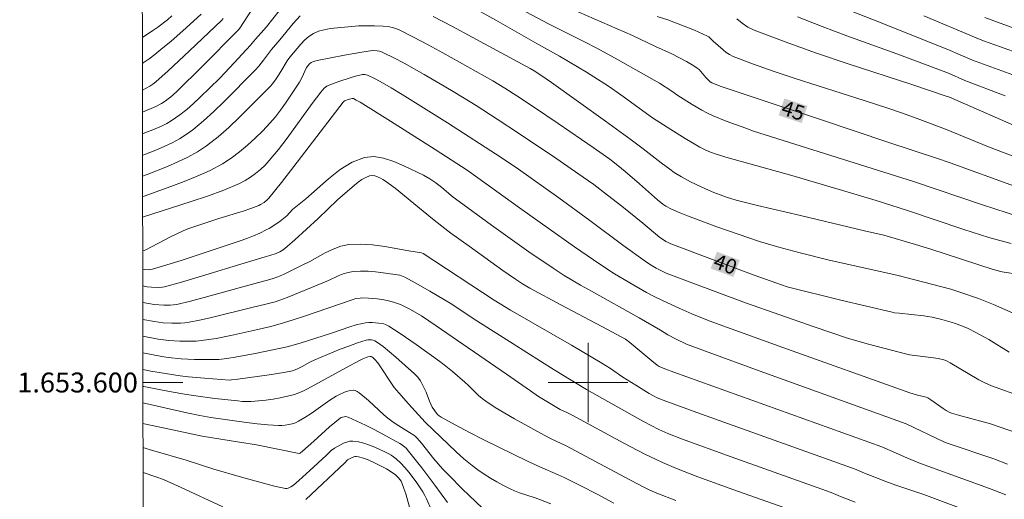
# Model space of a CAD drawing. Units: metres. Extents: x 283139 to 283654, y 1653280 to 1653845.
# Drawn here: x 283143 to 283242, y 1653588 to 1653636 of the extents above; entities that cross this region are included whole.
import ezdxf
from ezdxf.enums import TextEntityAlignment as Align

# ---------------------------------------------------------------- set-up
doc = ezdxf.new("R2010")
doc.units = ezdxf.units.M
doc.header["$MEASUREMENT"] = 0
for name, color, linetype, lineweight in [('Articulacao', 7, 'Continuous', 18), ('Malha_Coordenadas', 7, 'Continuous', 15), ('Topon_Curvas_Mestras_Masc', 255, 'Continuous', 9)]:
    doc.layers.add(name, color=color, linetype=linetype, lineweight=lineweight)
for name, color, linetype, lineweight, true_color in [('Curvas_Intermediarias', 7, 'Continuous', 9, 0x783c14), ('Curvas_Mestras', 7, 'Continuous', 20, 0x783c14), ('Topon_Curvas_Mestras', 7, 'Continuous', 9, 0x783c14)]:
    doc.layers.add(name, color=color, linetype=linetype, lineweight=lineweight, true_color=true_color)
doc.styles.add('Arial', font='arial.ttf', dxfattribs={"height": 1.5})

msp = doc.modelspace()

# ---------------------------------------------------------------- linework, layer by layer
at = {"layer": 'Articulacao', "flags": 128}
msp.add_lwpolyline([(283154.897, 1653839.589), (283636.187, 1653840.319), (283637.015, 1653286.038), (283155.75, 1653285.308), (283154.897, 1653839.589)], close=True, dxfattribs=at)
at = {"layer": 'Curvas_Intermediarias', "flags": 128}
for points, elevation in [([(283169.604, 1653638.136), (283167.674, 1653635.752), (283166.576, 1653634.513), (283166.087, 1653633.888), (283164.019, 1653631.647), (283162.952, 1653630.558), (283161.01, 1653628.658), (283160.347, 1653628.043), (283159.668, 1653627.449), (283158.969, 1653626.884), (283158.555, 1653626.581), (283158.122, 1653626.299), (283157.673, 1653626.039), (283157.213, 1653625.799), (283156.744, 1653625.58), (283156.269, 1653625.382), (283155.472, 1653625.08), (283155.227, 1653624.994)], 43), ([(283242.503, 1653613.961), (283241.387, 1653614.254), (283240.278, 1653614.573), (283237.755, 1653615.378), (283232.088, 1653617.286), (283228.934, 1653618.283), (283225.461, 1653619.335), (283220.24, 1653620.871), (283214.094, 1653622.571), (283212.873, 1653622.935), (283212.307, 1653623.133), (283211.756, 1653623.374), (283211.225, 1653623.651), (283209.755, 1653624.523), (283208.305, 1653625.432), (283206.476, 1653626.61), (283203.281, 1653628.917), (283202.044, 1653629.772), (283199.839, 1653631.18), (283197.126, 1653632.808), (283194.725, 1653634.125), (283190.727, 1653636.41), (283186.965, 1653638.523)], 43), ([(283242.689, 1653630.92), (283238.643, 1653632.395), (283236.158, 1653633.456), (283234.545, 1653634.109), (283229.462, 1653636.136), (283223.895, 1653638.309)], 49), ([(283161.129, 1653637.007), (283159.612, 1653635.626), (283158.07, 1653634.271), (283157.283, 1653633.614), (283156.482, 1653632.976), (283155.898, 1653632.539), (283155.3, 1653632.117), (283155.216, 1653632.061)], 46), ([(283166.264, 1653637.499), (283165.011, 1653635.598), (283164.886, 1653635.435), (283161.173, 1653631.686), (283158.794, 1653629.351), (283158.239, 1653628.851), (283157.494, 1653628.254), (283157.139, 1653628.026), (283156.574, 1653627.739), (283155.224, 1653627.159)], 44), ([(283243.343, 1653616.65), (283239.64, 1653617.851), (283232.699, 1653620.189), (283216.641, 1653625.261), (283215.84, 1653625.541), (283213.869, 1653626.274), (283212.574, 1653626.806), (283211.941, 1653627.099), (283211.438, 1653627.358), (283210.462, 1653627.935), (283209.023, 1653628.85), (283208.427, 1653629.276), (283207.166, 1653630.081), (283205.576, 1653631), (283202.719, 1653632.585), (283200.801, 1653633.617), (283199.632, 1653634.227), (283196.1, 1653636.011), (283193.764, 1653637.235)], 44), ([(283155.212, 1653634.666), (283155.234, 1653634.68), (283156.279, 1653635.366), (283156.772, 1653635.709), (283157.727, 1653636.444), (283158.19, 1653636.831)], 47), ([(283242.608, 1653622.775), (283240.249, 1653623.697), (283235.925, 1653625.46), (283233.333, 1653626.441), (283231.597, 1653627.072), (283230.134, 1653627.578), (283227.75, 1653628.321), (283220.821, 1653630.564), (283218.717, 1653631.263), (283216.629, 1653631.994), (283214.567, 1653632.771), (283214.214, 1653632.944), (283213.887, 1653633.163), (283213.576, 1653633.414), (283212.557, 1653634.31), (283212.242, 1653634.638), (283212.128, 1653634.734), (283212.002, 1653634.81), (283210.694, 1653635.393), (283208.015, 1653636.448), (283206.954, 1653636.781)], 46), ([(283214.947, 1653636.528), (283215.494, 1653636.098), (283216.068, 1653635.719), (283216.682, 1653635.416), (283219.797, 1653634.221), (283222.953, 1653633.103), (283226.136, 1653632.037), (283232.528, 1653629.953), (283235.981, 1653628.787), (283236.308, 1653628.659), (283244.122, 1653625.257)], 47), ([(283221.03, 1653636.752), (283223.508, 1653635.773), (283226.011, 1653634.841), (283231.043, 1653633.025), (283234.878, 1653631.587), (283236.204, 1653631.07), (283237.861, 1653630.355), (283241.898, 1653628.798)], 48), ([(283243.447, 1653635.386), (283241.772, 1653635.97), (283239.853, 1653636.68)], 51), ([(283243.034, 1653606.841), (283240.755, 1653607.853), (283239.217, 1653608.456), (283237.561, 1653609.026), (283236.444, 1653609.366), (283234.643, 1653609.859), (283231.019, 1653610.773), (283224.244, 1653612.282), (283221.165, 1653613.056), (283219.183, 1653613.597), (283217.215, 1653614.184), (283215.071, 1653614.89), (283212.941, 1653615.641), (283209.976, 1653616.738), (283209.141, 1653617.083), (283208.319, 1653617.452), (283207.825, 1653617.715), (283207.515, 1653617.921), (283206.99, 1653618.345), (283205.161, 1653619.979), (283203.735, 1653621.209), (283203.006, 1653621.803), (283202.186, 1653622.426), (283200.509, 1653623.621), (283196.993, 1653626.037), (283194.635, 1653627.627), (283192.853, 1653628.801), (283191.65, 1653629.565), (283190.43, 1653630.301), (283185.415, 1653633.132), (283183.938, 1653633.936), (283182.452, 1653634.714), (283180.955, 1653635.458), (283180.662, 1653635.578), (283180.357, 1653635.666), (283180.042, 1653635.729), (283179.401, 1653635.801), (283178.551, 1653635.845), (283178.016, 1653635.855), (283176.945, 1653635.832), (283175.881, 1653635.747), (283174.079, 1653635.557), (283173.489, 1653635.452), (283172.927, 1653635.296), (283172.404, 1653635.073), (283171.951, 1653634.782), (283171.533, 1653634.419), (283171.142, 1653634.007), (283170.041, 1653632.683), (283169.772, 1653632.316), (283169.14, 1653631.242), (283168.597, 1653630.419), (283168.272, 1653629.98), (283168.088, 1653629.78), (283164.983, 1653626.649), (283163.918, 1653625.639), (283162.817, 1653624.68), (283161.669, 1653623.794), (283160.75, 1653623.19), (283159.782, 1653622.648), (283158.779, 1653622.158), (283157.754, 1653621.709), (283155.687, 1653620.891), (283155.242, 1653620.742), (283155.234, 1653620.74)], 41), ([(283242.158, 1653591.804), (283240.764, 1653592.317), (283236.177, 1653593.863), (283235.763, 1653594.034), (283231.957, 1653595.862), (283216.836, 1653601.298), (283212.448, 1653602.9), (283209.906, 1653603.862), (283208.862, 1653604.354), (283208.023, 1653604.791), (283207.272, 1653605.262), (283205.126, 1653606.509), (283200.331, 1653609.171), (283199.246, 1653609.784), (283197.6, 1653610.757), (283196.479, 1653611.482), (283194.063, 1653613.136), (283190.287, 1653615.819), (283187.048, 1653618.183), (283186.46, 1653618.64), (283185.305, 1653619.601), (283184.718, 1653620.059), (283184.108, 1653620.474), (283183.465, 1653620.823), (283181.502, 1653621.772), (283180.475, 1653622.215), (283179.452, 1653622.547), (283178.458, 1653622.703), (283177.52, 1653622.616), (283176.282, 1653622.136), (283175.085, 1653621.395), (283173.918, 1653620.477), (283171.627, 1653618.452), (283170.315, 1653617.375), (283169.725, 1653616.751), (283169.565, 1653616.61), (283169.048, 1653616.211), (283168.512, 1653615.835), (283167.957, 1653615.491), (283167.654, 1653615.325), (283167.032, 1653615.022), (283166.397, 1653614.744), (283165.871, 1653614.521), (283165.238, 1653614.287), (283159.102, 1653612.276), (283156.239, 1653611.382), (283156.018, 1653611.341), (283155.79, 1653611.336), (283155.449, 1653611.358), (283155.248, 1653611.395)], 37), ([(283155.251, 1653609.706), (283155.703, 1653609.623), (283156.141, 1653609.569), (283156.799, 1653609.546), (283157.234, 1653609.582), (283157.447, 1653609.627), (283159.136, 1653610.094), (283160.821, 1653610.584), (283165.867, 1653612.115), (283167.55, 1653612.62), (283168.04, 1653612.75), (283168.65, 1653612.977), (283169.016, 1653613.139), (283169.353, 1653613.344), (283169.757, 1653613.659), (283170.538, 1653614.33), (283172.894, 1653616.476), (283174.823, 1653618.345), (283175.316, 1653618.799), (283176.533, 1653619.841), (283176.902, 1653620.137), (283177.279, 1653620.402), (283177.663, 1653620.616), (283178.053, 1653620.761), (283178.307, 1653620.788), (283178.578, 1653620.751), (283178.855, 1653620.663), (283179.13, 1653620.539), (283179.393, 1653620.391), (283179.633, 1653620.234), (283180.604, 1653619.523), (283181.554, 1653618.774), (283184.363, 1653616.446), (283185.316, 1653615.695), (283186.219, 1653615.016), (283188.047, 1653613.687), (283191.436, 1653611.265), (283192.71, 1653610.38), (283193.426, 1653609.907), (283194.162, 1653609.468), (283197.275, 1653607.797), (283201.96, 1653605.317), (283203.752, 1653604.346), (283204.199, 1653604.035), (283206.42, 1653602.162), (283206.932, 1653601.745), (283207.136, 1653601.619), (283207.726, 1653601.381), (283208.625, 1653601.051), (283229.503, 1653593.533), (283232.016, 1653592.435), (283233.413, 1653591.856), (283240.341, 1653589.339), (283241.989, 1653588.729)], 36), ([(283226.845, 1653587.992), (283225.366, 1653588.548), (283224.439, 1653588.933), (283214.395, 1653592.521), (283209.384, 1653594.341), (283208.016, 1653594.88), (283207.123, 1653595.283), (283205.559, 1653596.096), (283204.44, 1653596.705), (283199.85, 1653599.286), (283196.609, 1653601.263), (283192.458, 1653603.872), (283188.823, 1653606.187), (283187.15, 1653607.315), (283186.303, 1653607.863), (283184.116, 1653609.174), (283182.641, 1653610.018), (283181.579, 1653610.591), (283181.246, 1653610.724), (283181.075, 1653610.773), (283179.403, 1653611.017), (283178.647, 1653611.111), (283177.892, 1653611.177), (283177.144, 1653611.198), (283176.407, 1653611.158), (283175.895, 1653611.066), (283175.393, 1653610.909), (283174.896, 1653610.707), (283173.912, 1653610.254), (283170.495, 1653608.831), (283169.76, 1653608.539), (283169.019, 1653608.267), (283168.562, 1653608.118), (283167.632, 1653607.865), (283166.224, 1653607.531), (283162.019, 1653606.484), (283160.964, 1653606.253), (283159.904, 1653606.054), (283159.475, 1653605.996), (283159.041, 1653605.964), (283158.166, 1653605.962), (283157.296, 1653606.012), (283156.865, 1653606.056), (283156.437, 1653606.119), (283155.256, 1653606.335)], 34), ([(283221.945, 1653586.621), (283214.662, 1653589.208), (283211.031, 1653590.53), (283208.889, 1653591.362), (283207.482, 1653591.965), (283206.789, 1653592.287), (283205.72, 1653592.814), (283203.606, 1653593.917), (283198.398, 1653596.711), (283197.858, 1653596.993), (283197.213, 1653597.3), (283195.849, 1653598.076), (283195.017, 1653598.593), (283194.233, 1653599.18), (283191.816, 1653600.846), (283184.751, 1653605.691), (283183.256, 1653606.685), (283182.169, 1653607.344), (283181.493, 1653607.681), (283181.146, 1653607.83), (283180.44, 1653608.087), (283179.797, 1653608.256), (283179.468, 1653608.319), (283178.804, 1653608.414), (283177.93, 1653608.49), (283177.384, 1653608.493), (283177.112, 1653608.48), (283176.661, 1653608.425), (283176.301, 1653608.324), (283171.523, 1653606.675), (283170.459, 1653606.321), (283169.389, 1653605.985), (283168.129, 1653605.634), (283166.216, 1653605.184), (283164.114, 1653604.724), (283162.646, 1653604.429), (283161.909, 1653604.308), (283161.17, 1653604.214), (283160.624, 1653604.169), (283160.074, 1653604.147), (283159.523, 1653604.146), (283158.971, 1653604.162), (283157.873, 1653604.233), (283157.337, 1653604.291), (283156.803, 1653604.369), (283155.259, 1653604.65)], 33), ([(283155.261, 1653602.969), (283157.17, 1653602.623), (283157.809, 1653602.529), (283159.12, 1653602.395), (283160.466, 1653602.316), (283161.14, 1653602.298), (283162.485, 1653602.303), (283162.896, 1653602.323), (283163.718, 1653602.413), (283164.536, 1653602.545), (283166.561, 1653602.912), (283168.174, 1653603.234), (283168.977, 1653603.411), (283169.776, 1653603.6), (283171.065, 1653603.956), (283174.235, 1653604.964), (283176.077, 1653605.609), (283176.695, 1653605.794), (283177.319, 1653605.943), (283177.644, 1653605.995), (283177.977, 1653606.019), (283178.313, 1653606.021), (283178.981, 1653605.969), (283179.482, 1653605.881), (283179.655, 1653605.821), (283179.989, 1653605.655), (283181.115, 1653604.918), (283182.722, 1653603.815), (283185.094, 1653602.107), (283185.527, 1653601.778), (283186.377, 1653601.096), (283187.622, 1653600.037), (283187.972, 1653599.716), (283188.988, 1653598.71), (283189.344, 1653598.398), (283189.722, 1653598.116), (283190.666, 1653597.505), (283191.629, 1653596.92), (283192.607, 1653596.354), (283195.573, 1653594.71), (283196.305, 1653594.341), (283197.792, 1653593.643), (283203.698, 1653590.473), (283205.545, 1653589.502), (283206.215, 1653589.172), (283206.898, 1653588.873), (283208.814, 1653588.135)], 32), ([(283155.264, 1653601.291), (283156.051, 1653601.144), (283157.537, 1653600.89), (283159.028, 1653600.676), (283159.837, 1653600.582), (283161.459, 1653600.433), (283163.969, 1653600.247), (283164.188, 1653600.258), (283164.804, 1653600.332), (283167.958, 1653600.775), (283169.429, 1653601.003), (283170.309, 1653601.174), (283170.742, 1653601.357), (283171.277, 1653601.625), (283172.028, 1653602.032), (283172.541, 1653602.276), (283175.105, 1653603.335), (283175.966, 1653603.668), (283176.829, 1653603.975), (283177.695, 1653604.249), (283177.868, 1653604.285), (283178.05, 1653604.295), (283178.235, 1653604.28), (283178.416, 1653604.241), (283178.586, 1653604.178), (283178.738, 1653604.091), (283179.397, 1653603.608), (283180.041, 1653603.09), (283180.675, 1653602.549), (283182.548, 1653600.884), (283182.896, 1653600.537), (283183.147, 1653600.18), (283183.513, 1653599.496), (283183.723, 1653599.024), (283184.07, 1653598.112), (283184.2, 1653597.817), (283184.349, 1653597.535), (283184.593, 1653597.151), (283184.885, 1653596.797), (283185.053, 1653596.647), (283185.238, 1653596.522), (283186.652, 1653595.741), (283188.087, 1653594.986), (283189.537, 1653594.251), (283193.92, 1653592.101), (283195.143, 1653591.541), (283196.996, 1653590.737), (283197.605, 1653590.452), (283199.274, 1653589.623), (283200.93, 1653588.768), (283202.574, 1653587.891)], 31), ([(283189.406, 1653587.384), (283187.36, 1653589.315), (283186.034, 1653590.644), (283185.387, 1653591.322), (283184.94, 1653591.819), (283184.508, 1653592.33), (283183.248, 1653593.896), (283182.82, 1653594.41), (283182.665, 1653594.569), (283182.49, 1653594.706), (283182.055, 1653594.993), (283180.727, 1653595.824), (283180.295, 1653596.113), (283179.876, 1653596.421), (283179.474, 1653596.754), (283177.949, 1653598.197), (283177.552, 1653598.536), (283176.994, 1653598.977), (283176.796, 1653599.098), (283176.595, 1653599.183), (283176.392, 1653599.217), (283176.114, 1653599.199), (283175.826, 1653599.133), (283175.536, 1653599.032), (283174.966, 1653598.763), (283174.699, 1653598.616), (283174.055, 1653598.217), (283172.188, 1653596.887), (283171.556, 1653596.47), (283170.902, 1653596.102), (283170.591, 1653595.964), (283170.264, 1653595.853), (283169.925, 1653595.769), (283169.579, 1653595.713), (283169.233, 1653595.685), (283168.89, 1653595.684), (283167.821, 1653595.748), (283166.751, 1653595.851), (283165.679, 1653595.982), (283162.098, 1653596.479), (283160.997, 1653596.669), (283159.699, 1653596.937), (283155.269, 1653597.954)], 29), ([(283155.272, 1653595.871), (283155.564, 1653595.804), (283158.88, 1653595.115), (283161.214, 1653594.602), (283164.965, 1653594.021), (283166.695, 1653593.735), (283170.987, 1653592.873), (283171.081, 1653592.898), (283171.316, 1653593.089), (283172.446, 1653594.098), (283174.01, 1653595.54), (283174.544, 1653595.994), (283175.091, 1653596.417), (283175.207, 1653596.485), (283175.339, 1653596.534), (283175.48, 1653596.562), (283175.624, 1653596.569), (283175.764, 1653596.553), (283175.893, 1653596.513), (283176.769, 1653596.124), (283177.643, 1653595.707), (283178.513, 1653595.266), (283179.377, 1653594.809), (283181.084, 1653593.87), (283181.25, 1653593.77), (283181.563, 1653593.536), (283181.709, 1653593.404), (283181.972, 1653593.116), (283183.301, 1653591.422), (283184.595, 1653589.694), (283185.866, 1653587.952)], 28), ([(283155.276, 1653593.456), (283156.358, 1653593.133), (283159.629, 1653592.21), (283162.404, 1653591.296), (283165.168, 1653590.485), (283167.38, 1653589.869), (283168.484, 1653589.596), (283169.584, 1653589.363), (283169.725, 1653589.356), (283169.867, 1653589.386), (283170.006, 1653589.443), (283170.142, 1653589.52), (283170.388, 1653589.7), (283170.953, 1653590.168), (283172.056, 1653591.15), (283173.69, 1653592.653), (283174.232, 1653593.197), (283174.378, 1653593.318), (283174.535, 1653593.418), (283175.128, 1653593.743), (283175.438, 1653593.894), (283175.752, 1653594.015), (283176.067, 1653594.09), (283176.38, 1653594.103), (283176.927, 1653594.026), (283177.479, 1653593.888), (283178.033, 1653593.705), (283178.582, 1653593.489), (283179.646, 1653593.016), (283179.927, 1653592.875), (283180.2, 1653592.713), (283180.464, 1653592.533), (283180.716, 1653592.336), (283181.176, 1653591.902), (283181.582, 1653591.453), (283181.975, 1653590.986), (283182.719, 1653590.014), (283183.403, 1653589.005), (283183.604, 1653588.659), (283183.78, 1653588.297), (283184.257, 1653587.181)], 27), ([(283171.653, 1653588.24), (283175.547, 1653591.933), (283175.835, 1653592.221), (283176.287, 1653592.467), (283176.557, 1653592.551), (283176.692, 1653592.558), (283176.935, 1653592.53), (283177.428, 1653592.408), (283177.914, 1653592.227), (283178.551, 1653591.94), (283179.351, 1653591.541), (283179.742, 1653591.324), (283180.121, 1653591.095), (283180.652, 1653590.725), (283180.957, 1653590.431), (283181.09, 1653590.265), (283181.205, 1653590.09), (283181.297, 1653589.906), (283181.504, 1653589.363), (283181.681, 1653588.803), (283182.151, 1653587.089)], 26), ([(283155.28, 1653590.951), (283156.558, 1653590.52), (283157.331, 1653590.242), (283157.71, 1653590.085), (283159.109, 1653589.452), (283163.289, 1653587.511)], 26)]:
    msp.add_lwpolyline(points, dxfattribs=dict(at, elevation=elevation))
at = {"layer": 'Curvas_Intermediarias'}
for points, elevation in [([(283155.231, 1653622.851), (283155.353, 1653622.887), (283155.974, 1653623.107), (283156.726, 1653623.409), (283157.474, 1653623.737), (283158.212, 1653624.095), (283158.93, 1653624.487), (283159.62, 1653624.917), (283160.276, 1653625.389), (283161.353, 1653626.278), (283162.392, 1653627.222), (283163.404, 1653628.204), (283166.564, 1653631.397), (283166.903, 1653631.784), (283167.387, 1653632.385), (283168.179, 1653633.46), (283169.032, 1653634.439), (283170.368, 1653636.07), (283171.066, 1653636.83)], 42), ([(283184.428, 1653636.785), (283186.388, 1653635.763), (283188.339, 1653634.717), (283194.174, 1653631.545), (283194.592, 1653631.305), (283195.265, 1653630.872), (283196.319, 1653630.153), (283201.75, 1653626.266), (283204.321, 1653624.395), (283205.544, 1653623.469), (283207.362, 1653622.059), (283208.204, 1653621.431), (283208.669, 1653621.106), (283209.39, 1653620.653), (283210.307, 1653620.162), (283211.795, 1653619.452), (283212.631, 1653619.092), (283213.897, 1653618.629), (283214.897, 1653618.332), (283217.039, 1653617.8), (283221.331, 1653616.767), (283227.776, 1653615.244), (283229.719, 1653614.812), (283232.89, 1653613.88), (283234.443, 1653613.404), (283240.72, 1653611.351), (283241.62, 1653611.137), (283243.327, 1653610.862)], 42), ([(283155.24, 1653616.617), (283160.11, 1653618.18), (283161.76, 1653618.738), (283163.387, 1653619.341), (283164.98, 1653620.004), (283165.539, 1653620.286), (283166.077, 1653620.62), (283166.592, 1653620.996), (283167.081, 1653621.408), (283167.542, 1653621.848), (283167.973, 1653622.308), (283168.89, 1653623.4), (283169.762, 1653624.537), (283172.279, 1653628.044), (283173.145, 1653629.188), (283173.478, 1653629.56), (283173.74, 1653629.761), (283173.884, 1653629.835), (283174.419, 1653630.053), (283174.965, 1653630.258), (283176.081, 1653630.622), (283176.643, 1653630.781), (283177.326, 1653630.946), (283177.584, 1653630.94), (283177.837, 1653630.877), (283178.528, 1653630.541), (283179.097, 1653630.238), (283180.223, 1653629.596), (283181.333, 1653628.926), (283185.872, 1653626.085), (283191.263, 1653622.624), (283192.995, 1653621.44), (283197.052, 1653618.548), (283200.183, 1653616.274), (283203.507, 1653613.813), (283205.736, 1653612.191), (283206.174, 1653611.896), (283206.853, 1653611.487), (283207.38, 1653611.205), (283207.839, 1653611.003), (283210.247, 1653610.083), (283215.827, 1653607.994), (283222.711, 1653605.58), (283224.385, 1653605.014), (283226.064, 1653604.468), (283228.039, 1653603.885), (283232.027, 1653602.847), (283232.291, 1653602.796), (283234.699, 1653602.489), (283235.164, 1653602.417), (283235.757, 1653602.295), (283236.013, 1653602.19), (283236.381, 1653601.991), (283239.279, 1653600.269), (283239.871, 1653599.951), (283240.536, 1653599.653), (283243.726, 1653598.52)], 39), ([(283155.245, 1653613.209), (283155.556, 1653613.328), (283158.048, 1653614.631), (283158.676, 1653614.945), (283159.312, 1653615.239), (283159.768, 1653615.427), (283160.699, 1653615.757), (283162.913, 1653616.473), (283165.33, 1653617.229), (283166.126, 1653617.5), (283166.909, 1653617.795), (283167.098, 1653617.881), (283167.457, 1653618.101), (283167.776, 1653618.378), (283167.915, 1653618.533), (283169.182, 1653620.11), (283170.429, 1653621.707), (283175.392, 1653628.176), (283175.475, 1653628.253), (283175.539, 1653628.29), (283175.907, 1653628.428), (283176.285, 1653628.536), (283176.427, 1653628.525), (283176.709, 1653628.38), (283177.084, 1653628.161), (283180.157, 1653626.245), (283184.647, 1653623.4), (283187.847, 1653621.339), (283189.765, 1653619.947), (283193.347, 1653617.386), (283198.625, 1653613.648), (283201.17, 1653611.887), (283202.661, 1653610.921), (283204.585, 1653609.779), (283205.886, 1653609.051), (283206.719, 1653608.613), (283207.989, 1653607.998), (283209.222, 1653607.434), (283210.444, 1653606.911), (283212.011, 1653606.278), (283213.18, 1653605.839), (283219.565, 1653603.534), (283232.35, 1653598.962), (283233.117, 1653598.732), (283233.991, 1653598.52), (283234.147, 1653598.449), (283234.46, 1653598.249), (283235.682, 1653597.386), (283235.993, 1653597.182), (283236.297, 1653597.017), (283236.511, 1653596.931), (283237.236, 1653596.718), (283239.718, 1653596.059), (283240.331, 1653595.871), (283243.35, 1653594.85)], 38)]:
    msp.add_lwpolyline(points, dxfattribs=dict(at, elevation=elevation))
at = {"layer": 'Curvas_Mestras', "flags": 128}
for points, elevation in [([(283196.76, 1653638.235), (283204.472, 1653634.859), (283206.769, 1653633.767), (283208.418, 1653633.01), (283209.888, 1653632.264), (283210.626, 1653631.837), (283210.975, 1653631.6), (283211.166, 1653631.439), (283211.339, 1653631.257), (283211.82, 1653630.662), (283212.124, 1653630.332), (283212.269, 1653630.201), (283212.432, 1653630.102), (283213.365, 1653629.744), (283216.601, 1653628.657), (283223.257, 1653626.457), (283230.232, 1653624.105), (283235.017, 1653622.552), (283236.388, 1653622.072), (283242.866, 1653619.738)], 45), ([(283155.221, 1653629.373), (283155.958, 1653629.771), (283156.271, 1653629.975), (283156.567, 1653630.203), (283157.793, 1653631.323), (283159.947, 1653633.339), (283163.158, 1653636.386), (283163.349, 1653636.584)], 45), ([(283233.73, 1653636.845), (283238.994, 1653634.634), (283239.72, 1653634.348), (283241.46, 1653633.714), (283243.486, 1653633.008)], 50), ([(283237.498, 1653587.341), (283233.749, 1653588.74), (283232.625, 1653589.127), (283230.929, 1653589.679), (283229.905, 1653590.046), (283227.613, 1653590.961), (283226.934, 1653591.247), (283210.93, 1653597), (283207.537, 1653598.232), (283206.957, 1653598.469), (283206.584, 1653598.655), (283206.13, 1653598.911), (283204.787, 1653599.72), (283203.483, 1653600.551), (283202.241, 1653601.404), (283201.397, 1653601.947), (283198.339, 1653603.743), (283192.194, 1653607.285), (283191.175, 1653607.896), (283190.578, 1653608.267), (283183.416, 1653612.952), (283183.255, 1653613.036), (283182.001, 1653613.227), (283179.563, 1653613.659), (283178.35, 1653613.827), (283177.15, 1653613.908), (283175.97, 1653613.862), (283175.161, 1653613.696), (283174.372, 1653613.4), (283173.596, 1653613.018), (283172.059, 1653612.163), (283171.285, 1653611.776), (283169.536, 1653610.934), (283169.096, 1653610.734), (283168.362, 1653610.447), (283167.774, 1653610.281), (283166.883, 1653610.059), (283161.413, 1653608.535), (283160.042, 1653608.179), (283158.667, 1653607.853), (283158.348, 1653607.797), (283158.024, 1653607.765), (283157.37, 1653607.757), (283156.393, 1653607.822), (283155.253, 1653608.024)], 35), ([(283155.266, 1653599.615), (283155.369, 1653599.594), (283157.928, 1653599.103), (283159.638, 1653598.796), (283160.599, 1653598.65), (283162.5, 1653598.408), (283164.793, 1653598.144), (283165.245, 1653598.102), (283165.696, 1653598.083), (283166.145, 1653598.095), (283166.877, 1653598.156), (283167.611, 1653598.238), (283168.345, 1653598.341), (283169.074, 1653598.469), (283169.795, 1653598.623), (283170.503, 1653598.805), (283170.926, 1653598.948), (283171.338, 1653599.129), (283171.741, 1653599.336), (283172.536, 1653599.782), (283175.668, 1653601.485), (283177.041, 1653602.214), (283177.373, 1653602.37), (283177.886, 1653602.565), (283178.093, 1653602.628), (283178.207, 1653602.62), (283178.272, 1653602.588), (283178.38, 1653602.5), (283178.589, 1653602.308), (283178.869, 1653601.984), (283179.152, 1653601.578), (283180.233, 1653599.912), (283180.529, 1653599.515), (283180.988, 1653598.954), (283181.945, 1653597.862), (283183.628, 1653596.015), (283186.738, 1653593.046), (283187.526, 1653592.343), (283188.34, 1653591.673), (283188.937, 1653591.227), (283189.555, 1653590.804), (283190.19, 1653590.404), (283190.838, 1653590.024), (283191.496, 1653589.663), (283192.158, 1653589.32), (283192.623, 1653589.108), (283193.102, 1653588.927), (283194.574, 1653588.451), (283195.058, 1653588.277), (283196.269, 1653587.805)], 30)]:
    msp.add_lwpolyline(points, dxfattribs=dict(at, elevation=elevation))
at = {"layer": 'Curvas_Mestras', "elevation": 40}
msp.add_lwpolyline([(283155.237, 1653618.667), (283155.406, 1653618.719), (283158.079, 1653619.68), (283159.414, 1653620.184), (283160.731, 1653620.725), (283162.014, 1653621.319), (283163.252, 1653621.982), (283164.128, 1653622.54), (283164.968, 1653623.165), (283165.776, 1653623.844), (283166.554, 1653624.561), (283167.305, 1653625.304), (283168.031, 1653626.058), (283168.589, 1653626.691), (283169.11, 1653627.359), (283169.604, 1653628.053), (283171.011, 1653630.187), (283171.243, 1653630.604), (283171.716, 1653631.667), (283172.015, 1653632.018), (283172.178, 1653632.143), (283172.41, 1653632.247), (283172.789, 1653632.348), (283175.517, 1653632.903), (283177.255, 1653633.21), (283178.349, 1653633.345), (283178.805, 1653633.326), (283179.03, 1653633.287), (283179.247, 1653633.227), (283179.454, 1653633.143), (283180.485, 1653632.632), (283181.507, 1653632.093), (283183.532, 1653630.957), (283185.534, 1653629.783), (283186.609, 1653629.14), (283188.742, 1653627.821), (283190.856, 1653626.471), (283193.127, 1653624.984), (283196.76, 1653622.53), (283199.522, 1653620.636), (283200.566, 1653619.896), (283201.964, 1653618.829), (283203.384, 1653617.704), (283205.501, 1653616.001), (283207.223, 1653614.569), (283207.567, 1653614.325), (283207.808, 1653614.179), (283208.053, 1653614.052), (283208.304, 1653613.946), (283216.702, 1653610.802), (283218.873, 1653610.008), (283220.015, 1653609.63), (283225.39, 1653608.289), (283230.551, 1653607.065), (283230.789, 1653607.017), (283231.27, 1653606.952), (283233.728, 1653606.702), (283234.158, 1653606.644), (283234.584, 1653606.568), (283235.534, 1653606.347), (283236.473, 1653606.077), (283236.936, 1653605.924), (283237.796, 1653605.595), (283238.194, 1653605.416), (283238.975, 1653605.024), (283240.263, 1653604.306), (283242.315, 1653603.041)], dxfattribs=at)
at = {"layer": 'Malha_Coordenadas', "flags": 128}
for points in [[(283200, 1653604), (283200, 1653596)], [(283155.266, 1653600), (283159.266, 1653600)], [(283204, 1653600), (283196, 1653600)]]:
    msp.add_lwpolyline(points, dxfattribs=at)
at = {"layer": 'Topon_Curvas_Mestras_Masc'}
for points in [[(283219.16, 1653626.836, 45), (283221.472, 1653626.071, 45), (283219.727, 1653628.55, 45), (283222.039, 1653627.786, 45)], [(283212.321, 1653611.453, 40), (283214.602, 1653610.6, 40), (283212.954, 1653613.145, 40), (283215.235, 1653612.291, 40)]]:
    msp.add_solid(points, dxfattribs=at)

# ---------------------------------------------------------------- texts
at = {"layer": 'Malha_Coordenadas', "style": 'Arial'}
msp.add_text('1.653.600', height=2, dxfattribs=at).set_placement((283154.766, 1653600), align=Align.MIDDLE_RIGHT)
at = {"layer": 'Topon_Curvas_Mestras', "style": 'Arial'}
for s, rotation, p in [('45', 341.71103, (283220.618, 1653627.329, 45)), ('40', 339.47614, (283213.796, 1653611.89, 40))]:
    msp.add_text(s, height=1.5, rotation=rotation, dxfattribs=at).set_placement(p, align=Align.MIDDLE_CENTER)

doc.saveas('drawing.dxf')
